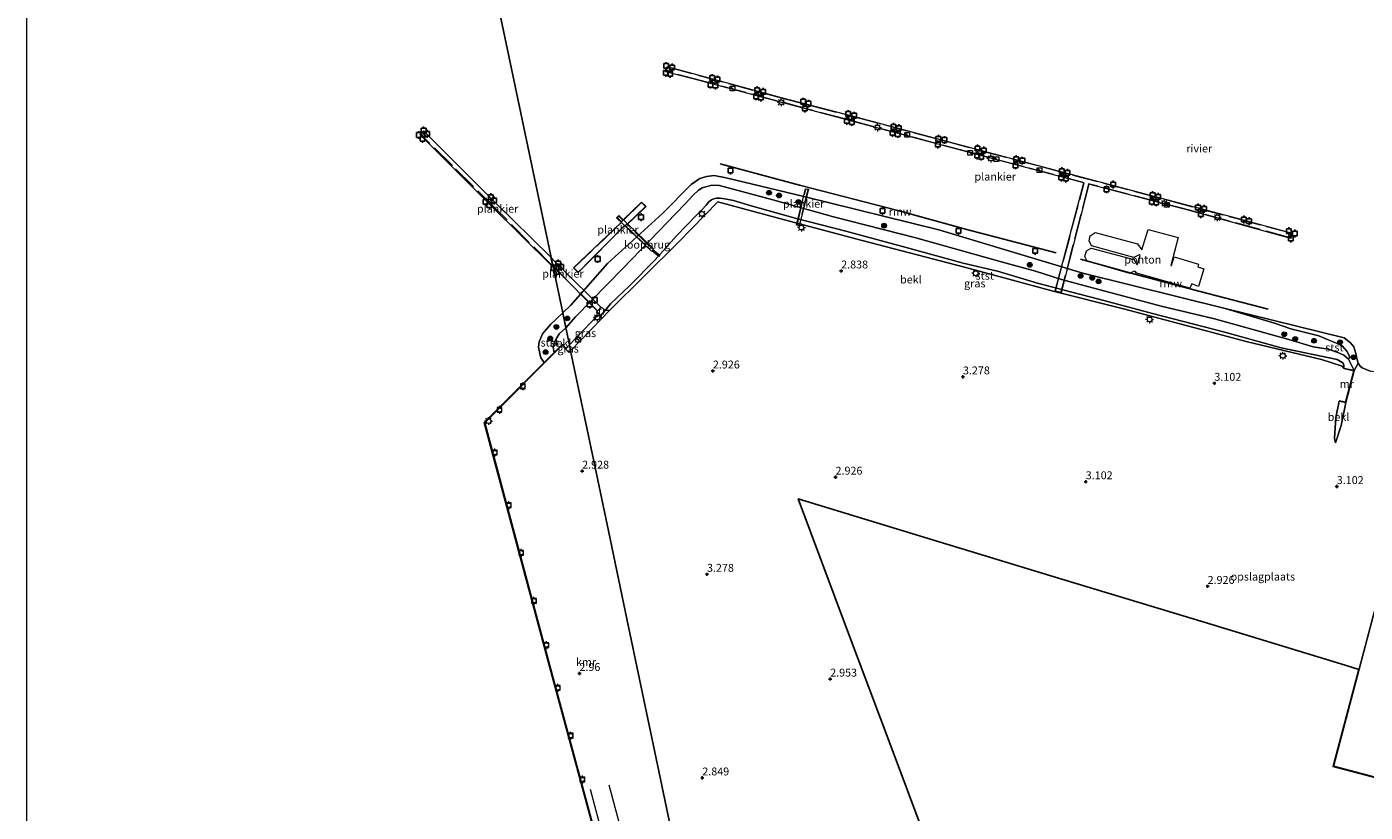
# Model space of a CAD drawing. Units: metres. Extents: x 99989 to 110003, y 406250 to 412503.
# Drawn here: x 100000 to 100424, y 411177 to 411426 of the extents above; entities that cross this region are included whole.
import ezdxf
from ezdxf.enums import TextEntityAlignment as Align

# ---------------------------------------------------------------- set-up
doc = ezdxf.new("R2010")
doc.units = ezdxf.units.M
doc.linetypes.add('IE-TERREINAFSCHEIDING', pattern=[10, 8, -2])
doc.layers.get('0').update_dxf_attribs({"lineweight": 25})
for name, color, linetype, lineweight in [('B-ME-AL-OVERIG-GV-B6', 7, 'BV-GELEIDERAIL', 18), ('B-ME-AL-OVERIG-GV-B7', 7, 'BV-GELEIDERAIL', 18), ('B-ME-GR-BOOM-S-B1', 93, 'Continuous', 18), ('B-ME-GW-KRUINLIJN-L-B1', 93, 'Continuous', 18), ('B-ME-GW-TEENLIJN-L-B1', 93, 'Continuous', 18), ('B-ME-IE-GRASLAND-GV-B6', 93, 'Continuous', 18), ('B-ME-IE-GRONDWERKLIJN-GROND_INGERICHT-GV-B6', 253, 'Continuous', 18), ('B-ME-IE-HULPGEOMETRIE-L-B1', 53, 'Continuous', 18), ('B-ME-IE-INRICHTINGSELEMENT-S-B1', 253, 'Continuous', 18), ('B-ME-IE-INRICHTINGSELEMENT-S-B2', 253, 'Continuous', 18), ('B-ME-IE-MEUBILAIR_WEGMEUBILAIR-LICHTMAST-S-B1', 8, 'Continuous', 18), ('B-ME-IE-MEUBILAIR_WEGMEUBILAIR-LICHTMAST-S-B2', 8, 'Continuous', 18), ('B-ME-IE-TERREINAFSCHEIDING-RASTERHEKWERK-L-B2', 8, 'IE-TERREINAFSCHEIDING', 18), ('B-ME-IE-TERREINAFSCHEIDING-RASTERHEKWERK-L-B3', 8, 'IE-TERREINAFSCHEIDING', 18), ('B-ME-KG-KADASTRAAL-DAKRAND-L-B1', 13, 'Continuous', 18), ('B-ME-KW-LOOPBRUG-GV-B8', 213, 'Continuous', 18), ('B-ME-MW-MUUR-GV-B6', 8, 'IE-TERREINAFSCHEIDING-KUNSTMATIG', 18), ('B-ME-OB-BEKLEDING-GV-B6', 253, 'Continuous', 18), ('B-ME-OB-WATERLIJN-L-B1', 133, 'OB-WATERLIJN', 18), ('B-ME-OG-BEBOUWING-GV-B6', 173, 'Continuous', 18), ('B-ME-OG-WATER-GV-B6', 153, 'Continuous', 18), ('B-ME-SB-SPOOR-L-B1', 253, 'Continuous', 18), ('B-ME-VH-VERH_SOORT-BETON-OVERIG-GV-B6', 8, 'IE-TERREINAFSCHEIDING-NATUURLIJK-HOUTWAL', 18), ('B-ME-VV-BOLDER-S-B1', 213, 'Continuous', 18)]:
    doc.layers.add(name, color=color, linetype=linetype, lineweight=lineweight)
for name, color, linetype in [('B-ME-GW-HOOGTEPUNT-S-B1', 10, 'Continuous'), ('B-ME-KG-KADASTRAAL-OPNAMEDTMGRENS-L-B1', 10, 'Continuous'), ('B-ME-KW-REMMINGWERK-L-B1', 10, 'Continuous'), ('B-ME-VV-AFMEERCONSTRUCTIE-S-B1', 10, 'Continuous'), ('B-ME-VV-KADEMUUR-GV-B6', 10, 'Continuous')]:
    doc.layers.add(name, color=color, linetype=linetype)
doc.styles.add('NLCS-ISO', font='NLCS-ISO.TTF')
doc.linetypes.add('BV-GELEIDERAIL', pattern='A,10,-3,[108,NLCS.SHX,S=1,R=0,X=0,Y=0],-3', length=16)
doc.linetypes.add('IE-TERREINAFSCHEIDING-KUNSTMATIG', pattern='A,4,[82,NLCS.SHX,S=0.75,R=90,X=0,Y=0],4,-2', length=10)
doc.linetypes.add('IE-TERREINAFSCHEIDING-NATUURLIJK-HOUTWAL', pattern='A,7,-1.5,[67,NLCS.SHX,S=0.75,R=45,X=0,Y=0],-1.5,7,-1.5,[70,NLCS.SHX,S=0.75,R=0,X=0,Y=0],-1.5', length=20)
doc.linetypes.add('OB-WATERLIJN', pattern='A,10,[32,NLCS.SHX,S=2,R=0,X=0,Y=0],-12', length=22)

# ---------------------------------------------------------------- blocks, each defined once
blk = doc.blocks.new('hoogtepunt')
for p, q in [((-0.5, 0), (0.5, 0)), ((0, 0.5), (0, -0.5))]:
    blk.add_line(p, q)
blk = doc.blocks.new('boom')
h = blk.add_hatch(color=256)
edge = h.paths.add_edge_path()
edge.add_arc((0, 0), 0.75, 0, 360)
blk.add_circle((0, 0), 0.75)
blk = doc.blocks.new('kast')
blk.add_line((-0.75, -0.75), (0.75, 0.75))
blk.add_lwpolyline([(-0.75, 0.75), (0.75, 0.75), (0.75, -0.75), (-0.75, -0.75)], close=True)
blk = doc.blocks.new('lantaarnpaal')
for p, q in [((-0.75, 0), (-1.25, 0)), ((-0.88, 0.88), (-0.53, 0.53)), ((0, 0.75), (0, 1.25)), ((0.53, 0.53), (0.88, 0.88)), ((0.75, 0), (1.25, 0)), ((-0.53, -0.53), (-0.88, -0.88)), ((0, -0.75), (0, -1.25)), ((0.53, -0.53), (0.88, -0.88))]:
    blk.add_line(p, q)
blk.add_circle((0, 0), 0.75)
blk = doc.blocks.new('meerpaal')
for p, q in [((-0.75, 0), (-1.25, 0)), ((0.75, 0.75), (-0.75, 0.75)), ((-0.75, 0.75), (-0.75, -0.75)), ((0.75, -0.75), (0.75, 0.75)), ((0.75, 0), (1.25, 0)), ((-0.75, -0.75), (0.75, -0.75))]:
    blk.add_line(p, q)
blk = doc.blocks.new('bolder')
for p, q in [((-0.75, 0), (-1.25, 0)), ((-0.75, 0.75), (-0.75, -0.75)), ((0.75, 0.75), (-0.75, 0.75)), ((0.75, -0.75), (0.75, 0.75)), ((0.75, 0), (1.25, 0)), ((-0.75, -0.75), (0.75, -0.75))]:
    blk.add_line(p, q)
blk.add_circle((0, 0), 0.673)

msp = doc.modelspace()

# ---------------------------------------------------------------- linework, layer by layer
at = {"layer": 'B-ME-AL-OVERIG-GV-B6'}
msp.add_polyline3d([(100368.198, 411343.176, 1.685), (100351.026, 411348.039, 1.289), (100351.18, 411348.405, 1.328), (100350.616, 411348.633, 1.407), (100349.201, 411347.881, 1.427), (100335.646, 411351.79, 1.407), (100334.929, 411353.184, 1.407), (100335.481, 411355.054, 1.427), (100336.911, 411355.87, 1.506), (100350.444, 411352.316, 1.467), (100351.517, 411350.556, 1.407), (100352.447, 411353.506, 1.407), (100352.209, 411353.75, 1.467), (100350.418, 411352.94, 1.526), (100337.106, 411356.576, 1.368), (100336.336, 411358.197, 1.388), (100336.629, 411359.767, 1.427), (100338.233, 411360.863, 1.526), (100351.659, 411357.254, 1.526), (100352.977, 411355.341, 1.368), (100355.022, 411361.735, 1.051), (100364.465, 411359.234, 1.031), (100362.135, 411350.342, 1.407), (100362.405, 411350.345, 1.467), (100363.276, 411353.161, 1.487), (100370.955, 411350.757, 1.467), (100370.73, 411349.924, 1.407), (100372.664, 411349.356, 0.794), (100370.908, 411343.781, 0.813), (100368.822, 411344.613, 1.625), (100368.198, 411343.176, 1.685)], dxfattribs=at)
at = {"layer": 'B-ME-AL-OVERIG-GV-B7'}
for points in [[(100325.565, 411342.208, 2.989), (100334.609, 411376.527, 2.36), (100297.552, 411386.339, 2.346), (100246.948, 411399.886, 2.354), (100213.669, 411408.737, 2.389), (100202.241, 411411.721, 2.406), (100202.765, 411413.343, 2.457), (100238.851, 411403.547, 2.474), (100261.66, 411397.671, 2.542), (100302.211, 411386.802, 2.372), (100351.637, 411373.694, 2.406), (100382.812, 411365.436, 2.406), (100400.607, 411360.661, 2.372), (100400.148, 411358.976, 2.457), (100368.041, 411367.791, 2.337), (100336.221, 411376.157, 2.44), (100327.464, 411341.814, 2.951), (100325.565, 411342.208, 2.989)], [(100166.462, 411350.117, 2.26), (100146.719, 411369.575, 2.202), (100124.387, 411391.849, 2.116), (100125.605, 411393, 2.116), (100147.951, 411370.661, 2.069), (100165.832, 411353.117, 2.079), (100166.462, 411350.117, 2.26)], [(100247.43, 411374.499, 2.484), (100244.557, 411362.944, 2.962), (100243.721, 411363.122, 2.931), (100246.506, 411374.656, 2.5), (100247.43, 411374.499, 2.484)], [(100189.374, 411362.995, 1.043), (100174.572, 411348.117, 0.911), (100173.082, 411349.67, 0.812), (100188.166, 411363.988, 0.911), (100188.804, 411364.788, 0.895), (100194.626, 411370.48, 0.796), (100196.046, 411369.011, 0.862), (100190.287, 411363.584, 1.043), (100189.374, 411362.995, 1.043)], [(100166.85, 411349.001, 2.233), (100167.062, 411349.511, 2.26), (100166.645, 411349.975, 2.249), (100166.032, 411352.896, 2.297), (100167.935, 411350.794, 2.304), (100168.155, 411351.063, 2.293), (100169.318, 411349.801, 2.282), (100169.17, 411349.65, 2.271), (100181.884, 411337.034, 2.304), (100180.705, 411335.873, 2.337), (100168.11, 411348.55, 2.293), (100167.743, 411348.197, 2.227), (100166.85, 411349.001, 2.233)]]:
    msp.add_polyline3d(points, dxfattribs=at)
at = {"layer": 'B-ME-GW-KRUINLIJN-L-B1'}
msp.add_line((100170.628, 411324.044, 2.929), (100171.781, 411325.28, 3.023), dxfattribs=at)
for points in [[(100183.152, 411336.149, 2.929), (100183.906, 411337.243, 3.007), (100184.771, 411338.257, 2.992), (100190.775, 411343.964, 2.992), (100198.974, 411352.213, 2.948), (100205.729, 411359.808, 2.873), (100212.139, 411366.467, 2.859), (100213.823, 411368.122, 2.784), (100215.051, 411369.513, 2.755), (100215.969, 411370.494, 2.755), (100216.724, 411371.211, 2.814), (100217.532, 411371.513, 2.799), (100218.3, 411371.693, 2.814), (100219.497, 411371.681, 2.829), (100221.03, 411371.477, 2.888), (100223.708, 411370.911, 2.918), (100229.346, 411369.238, 2.829), (100243.212, 411365.417, 2.71), (100259.331, 411361.2, 2.918), (100278.4, 411356.121, 2.903), (100296.46, 411351.121, 2.977), (100307.34, 411348.605, 2.829), (100319.928, 411344.754, 2.844), (100330.433, 411342.014, 2.859), (100339.386, 411339.744, 2.903), (100356.4, 411335.174, 2.933), (100378.861, 411329.359, 2.962), (100397.09, 411324.309, 2.962), (100414.881, 411320.588, 2.801), (100415.923, 411320.01, 2.82), (100416.753, 411319.495, 2.764), (100416.937, 411318.829, 2.783), (100416.975, 411318.25, 2.839), (100417.082, 411317.729, 2.801)], [(100171.781, 411325.28, 3.023), (100178.413, 411332.241, 2.948), (100180.291, 411334.122, 2.948), (100180.77, 411334.482, 2.933), (100181.743, 411334.53, 2.918)], [(100418.375, 411320.735, 1.398), (100418.759, 411321.088, 1.244), (100418.692, 411321.627, 1.206), (100418.581, 411322.097, 1.206), (100417.862, 411323.3, 1.187), (100416.397, 411324.942, 1.148), (100414.611, 411325.837, 0.975), (100412, 411326.889, 0.956), (100409.027, 411328.118, 0.898), (100400.165, 411330.293, 0.848), (100395.036, 411332.126, 0.828), (100379.417, 411336.772, 0.52)], [(100415.558, 411307.533, 2.876), (100415.522, 411307.442, 2.876), (100414.459, 411302.285, 2.97), (100414.017, 411295.716, 3.082), (100414.075, 411295.106, 3.007), (100414.276, 411294.246, 2.914)]]:
    msp.add_polyline3d(points, dxfattribs=at)
at = {"layer": 'B-ME-GW-TEENLIJN-L-B1'}
msp.add_line((100420.234, 411317.095, 0.759), (100421.5, 411319.486, 0.52), dxfattribs=at)
for points in [[(100418.375, 411320.735, 1.398), (100416.962, 411321.98, 1.491), (100415.04, 411322.861, 1.421), (100411.994, 411323.898, 1.329), (100407.199, 411324.631, 1.075), (100399.549, 411326.936, 1.121), (100376.046, 411333.513, 1.098), (100359.131, 411337.536, 1.213), (100327.598, 411345.944, 1.167), (100319.374, 411348.605, 1.098), (100308.843, 411351.391, 1.121), (100281.461, 411359.125, 1.144), (100255.386, 411365.765, 1.052), (100236.217, 411371.186, 1.052), (100219.26, 411375.689, 0.798), (100216.921, 411375.806, 0.89), (100215.368, 411375.407, 0.867), (100213.864, 411374.949, 0.867), (100212.663, 411374.248, 0.844), (100210.968, 411372.66, 0.867), (100208.312, 411369.795, 0.844), (100188.752, 411349.38, 0.89), (100173.761, 411334.133, 1.121), (100170.643, 411330.697, 1.076)], [(100170.643, 411330.697, 1.076), (100168.562, 411328.709, 1.057), (100167.808, 411327.446, 1.017), (100166.884, 411325.702, 1.037), (100166.6, 411324.509, 1.037), (100166.96, 411322.83, 1.063)], [(100414.276, 411294.246, 2.914), (100416.099, 411299.777, 2.353), (100417.567, 411307.019, 1.691)]]:
    msp.add_polyline3d(points, dxfattribs=at)
at = {"layer": 'B-ME-IE-GRASLAND-GV-B6'}
for points in [[(100417.082, 411317.729, 2.801), (100416.385, 411318.567, 2.845), (100409.854, 411320.672, 3.021), (100386.474, 411326.202, 2.933), (100347.23, 411336.654, 2.977), (100324.9, 411342.263, 2.977), (100296.839, 411349.832, 2.955), (100264.46, 411358.323, 2.977), (100238.305, 411365.304, 2.999), (100218.766, 411370.533, 2.867), (100206.342, 411357.781, 2.977), (100184.547, 411336.194, 3.087), (100183.152, 411336.149, 2.929), (100183.906, 411337.243, 3.007), (100184.771, 411338.257, 2.992), (100190.775, 411343.964, 2.992), (100198.974, 411352.213, 2.948), (100205.729, 411359.808, 2.873), (100212.139, 411366.467, 2.859), (100213.823, 411368.122, 2.784), (100215.051, 411369.513, 2.755), (100215.969, 411370.494, 2.755), (100216.724, 411371.211, 2.814), (100217.532, 411371.513, 2.799), (100218.3, 411371.693, 2.814), (100219.497, 411371.681, 2.829), (100221.03, 411371.477, 2.888), (100223.708, 411370.911, 2.918), (100229.346, 411369.238, 2.829), (100243.212, 411365.417, 2.71), (100259.331, 411361.2, 2.918), (100278.4, 411356.121, 2.903), (100296.46, 411351.121, 2.977), (100307.34, 411348.605, 2.829), (100319.928, 411344.754, 2.844), (100330.433, 411342.014, 2.859), (100339.386, 411339.744, 2.903), (100356.4, 411335.174, 2.933), (100378.861, 411329.359, 2.962), (100397.09, 411324.309, 2.962), (100414.881, 411320.588, 2.801), (100415.923, 411320.01, 2.82), (100416.753, 411319.495, 2.764), (100416.937, 411318.829, 2.783), (100416.975, 411318.25, 2.839), (100417.082, 411317.729, 2.801)], [(100181.743, 411334.53, 2.918), (100181.933, 411333.487, 3.094), (100172.179, 411323.384, 3.119), (100171.781, 411325.28, 3.023), (100178.413, 411332.241, 2.948), (100180.291, 411334.122, 2.948), (100180.77, 411334.482, 2.933), (100181.743, 411334.53, 2.918)], [(100170.56, 411323.971, 2.923), (100170.628, 411324.044, 2.929), (100171.781, 411325.28, 3.023), (100172.179, 411323.384, 3.119), (100171.63, 411322.855, 3.119), (100170.56, 411323.971, 2.923)]]:
    msp.add_polyline3d(points, dxfattribs=at)
at = {"layer": 'B-ME-IE-GRONDWERKLIJN-GROND_INGERICHT-GV-B6'}
for points in [[(100205.841, 411163.108, 3.127), (100199.715, 411192.276, 3.127), (100190.527, 411236.023, 2.883), (100183.731, 411268.381, 2.824), (100177.408, 411298.487, 2.94), (100172.179, 411323.384, 3.119), (100181.933, 411333.487, 3.094), (100184.547, 411336.194, 3.087), (100206.342, 411357.781, 2.977), (100218.766, 411370.533, 2.867), (100238.305, 411365.304, 2.999), (100264.46, 411358.323, 2.977), (100296.839, 411349.832, 2.955), (100324.9, 411342.263, 2.977), (100347.23, 411336.654, 2.977), (100386.474, 411326.202, 2.933), (100409.854, 411320.672, 3.021), (100416.385, 411318.567, 2.845), (100417.082, 411317.729, 2.801), (100420.111, 411317.021, 2.839), (100417.494, 411307.136, 2.783), (100415.558, 411307.533, 2.876), (100415.522, 411307.442, 2.876), (100414.459, 411302.285, 2.97), (100414.017, 411295.716, 3.082), (100414.075, 411295.106, 3.007), (100414.276, 411294.246, 2.914), (100416.099, 411299.777, 2.353), (100417.567, 411307.019, 1.691), (100420.234, 411317.095, 0.759), (100421.5, 411319.486, 0.52), (100422.13, 411318.463, 0.52), (100422.799, 411318.012, 0.52), (100425.272, 411316.9, 0.52)], [(100181.815, 411163.519, 2.899), (100165.723, 411223.181, 2.875), (100144.962, 411300.612, 2.875), (100169.468, 411325.206, 2.923), (100170.56, 411323.971, 2.923)], [(100170.56, 411323.971, 2.923), (100171.63, 411322.855, 3.119), (100172.179, 411323.384, 3.119), (100177.408, 411298.487, 2.94), (100183.731, 411268.381, 2.824), (100190.527, 411236.023, 2.883), (100199.715, 411192.276, 3.127), (100205.841, 411163.108, 3.127)], [(100482.986, 411282.88, 3.466), (100440.668, 411294.038, 3.466), (100413.723, 411191.845, 3.466), (100456.041, 411180.687, 3.466), (100482.986, 411282.88, 3.466)], [(100456.112, 411180.565, 3.466), (100413.601, 411191.774, 3.466), (100421.709, 411222.524, 3.466), (100417.358, 411223.847, 3.326), (100372.709, 411237.424, 3.02), (100326.6, 411251.444, 2.89), (100284.009, 411264.395, 3.156), (100244.209, 411276.498, 3.053), (100259.511, 411235.625, 3.316), (100273.919, 411197.14, 3.183), (100288.169, 411159.077, 3.126)]]:
    msp.add_polyline3d(points, dxfattribs=at)
at = {"layer": 'B-ME-IE-HULPGEOMETRIE-L-B1'}
msp.add_polyline3d([(100240.287, 410999.098, 2.788), (100233.713, 411030.397, 2.945), (100229.896, 411048.573, 3.039), (100228.096, 411057.143, 3.039), (100225.68, 411068.649, 3.189), (100220.443, 411093.584, 3.127), (100214.046, 411124.04, 3.127), (100205.841, 411163.108, 3.127), (100199.715, 411192.276, 3.127), (100190.527, 411236.023, 2.883), (100183.731, 411268.381, 2.824), (100177.408, 411298.487, 2.94), (100172.179, 411323.384, 3.119), (100171.781, 411325.28, 3.023), (100170.643, 411330.697, 1.076), (100169.655, 411335.399, 0.52), (100126.965, 411538.66, 0.52), (100126.942, 411538.77, 3.139), (100126.529, 411540.74, 3.066), (100123.893, 411553.291, 2.937), (100120.169, 411571.018, 3.056), (100114.169, 411599.589, 3.046), (100108.741, 411625.433, 2.788)], dxfattribs=at)
at = {"layer": 'B-ME-IE-TERREINAFSCHEIDING-RASTERHEKWERK-L-B2'}
for p, q in [((100243.842, 411363.198, 2.925), (100246.581, 411374.542, 2.502)), ((100247.307, 411374.419, 2.49), (100244.483, 411363.062, 2.959)), ((100166.598, 411350.2, 2.253), (100168.112, 411348.691, 2.296)), ((100167.942, 411350.646, 2.302), (100169.03, 411349.648, 2.268)), ((100180.706, 411336.014, 2.34), (100168.112, 411348.691, 2.296))]:
    msp.add_line(p, q, dxfattribs=at)
for points in [[(100325.688, 411342.285, 2.987), (100334.731, 411376.598, 2.358), (100297.577, 411386.436, 2.344), (100246.974, 411399.982, 2.353), (100213.694, 411408.833, 2.387), (100202.368, 411411.791, 2.404)], [(100202.831, 411413.221, 2.458), (100238.825, 411403.45, 2.475), (100261.635, 411397.575, 2.544), (100302.185, 411386.705, 2.373), (100351.612, 411373.597, 2.407), (100382.787, 411365.339, 2.407), (100400.484, 411360.59, 2.373)], [(100166.147, 411350.628, 2.026), (100148.485, 411368.355, 2.031), (100134.748, 411381.987, 2.031), (100124.741, 411391.789, 2.031)], [(100400.078, 411359.099, 2.455), (100368.067, 411367.888, 2.336), (100336.149, 411376.279, 2.438), (100327.39, 411341.932, 2.95)], [(100188.801, 411364.646, 0.907), (100194.623, 411370.339, 0.808), (100195.904, 411369.014, 0.85), (100190.144, 411363.585, 1.031)], [(100189.374, 411363.135, 1.031), (100174.574, 411348.26, 0.899), (100173.223, 411349.667, 0.824), (100188.307, 411363.984, 0.923)]]:
    msp.add_polyline3d(points, dxfattribs=at)
at = {"layer": 'B-ME-IE-TERREINAFSCHEIDING-RASTERHEKWERK-L-B3'}
for p, q in [((100189.377, 411363.165, 1.105), (100197.705, 411355.026, 2.411)), ((100198.193, 411355.603, 2.444), (100190.02, 411363.51, 1.08))]:
    msp.add_line(p, q, dxfattribs=at)
msp.add_polyline3d([(100188.293, 411364.183, 0.956), (100186.969, 411365.469, 0.758), (100187.468, 411365.996, 0.84), (100188.711, 411364.719, 0.989)], dxfattribs=at)
at = {"layer": 'B-ME-KG-KADASTRAAL-DAKRAND-L-B1'}
msp.add_polyline3d([(100482.924, 411282.845, 13.066), (100456.005, 411180.749, 13.066), (100413.784, 411191.881, 13.066), (100440.704, 411293.977, 13.066), (100482.924, 411282.845, 13.066)], dxfattribs=at)
at = {"layer": 'B-ME-KG-KADASTRAAL-OPNAMEDTMGRENS-L-B1'}
for points in [[(100315.218, 411086.826, 3.325), (100301.14, 411124.431, 3.24), (100288.169, 411159.077, 3.126), (100273.919, 411197.14, 3.183), (100259.511, 411235.625, 3.316), (100244.209, 411276.498, 3.053), (100284.009, 411264.395, 3.156), (100326.6, 411251.444, 2.89), (100372.709, 411237.424, 3.02), (100417.358, 411223.847, 3.326), (100421.709, 411222.524, 3.466)], [(100463.8, 411209.725, 3.466), (100456.112, 411180.565, 3.466), (100413.601, 411191.774, 3.466), (100421.709, 411222.524, 3.466)]]:
    msp.add_polyline3d(points, dxfattribs=at)
at = {"layer": 'B-ME-KW-LOOPBRUG-GV-B8'}
msp.add_polyline3d([(100200.124, 411353.27, 2.957), (100197.903, 411354.988, 2.51), (100197.73, 411354.874, 2.437), (100186.735, 411365.504, 0.763), (100187.443, 411366.22, 0.829), (100198.374, 411355.654, 2.491), (100198.217, 411355.464, 2.497), (100200.446, 411353.611, 2.969), (100200.124, 411353.27, 2.957)], dxfattribs=at)
at = {"layer": 'B-ME-KW-REMMINGWERK-L-B1'}
for points in [[(100219.49, 411382.571, 0.621), (100244.656, 411375.859, 0.667), (100275.705, 411367.763, 0.667), (100296.452, 411362.089, 0.547), (100296.748, 411361.943, 0.547), (100325.871, 411354.424, 0.626)], [(100333.578, 411352.381, 0.704), (100350.412, 411347.731, 0.505), (100371.471, 411342.122, 0.626), (100393.03, 411336.528, 0.482)]]:
    msp.add_polyline3d(points, dxfattribs=at)
at = {"layer": 'B-ME-MW-MUUR-GV-B6'}
msp.add_polyline3d([(100420.234, 411317.095, 0.759), (100417.567, 411307.019, 1.691), (100415.538, 411307.435, 2.505), (100415.558, 411307.533, 2.876), (100417.494, 411307.136, 2.783), (100420.111, 411317.021, 2.839), (100417.082, 411317.729, 2.801), (100417.104, 411317.827, 2.432), (100420.234, 411317.095, 0.759)], dxfattribs=at)
at = {"layer": 'B-ME-OB-BEKLEDING-GV-B6'}
for points in [[(100418.375, 411320.735, 1.398), (100416.962, 411321.98, 1.491), (100415.04, 411322.861, 1.421), (100411.994, 411323.898, 1.329), (100407.199, 411324.631, 1.075), (100399.549, 411326.936, 1.121), (100376.046, 411333.513, 1.098), (100359.131, 411337.536, 1.213), (100327.598, 411345.944, 1.167), (100319.374, 411348.605, 1.098), (100308.843, 411351.391, 1.121), (100281.461, 411359.125, 1.144), (100255.386, 411365.765, 1.052), (100236.217, 411371.186, 1.052), (100219.26, 411375.689, 0.798), (100216.921, 411375.806, 0.89), (100215.368, 411375.407, 0.867), (100213.864, 411374.949, 0.867), (100212.663, 411374.248, 0.844), (100210.968, 411372.66, 0.867), (100208.312, 411369.795, 0.844), (100188.752, 411349.38, 0.89), (100173.761, 411334.133, 1.121), (100170.643, 411330.697, 1.076), (100169.655, 411335.399, 0.52), (100172.223, 411337.872, 0.52), (100183.888, 411351.042, 0.52), (100201.271, 411366.791, 0.52), (100210.366, 411376.041, 0.52), (100213.087, 411377.937, 0.52), (100215.237, 411378.57, 0.52), (100217.629, 411378.914, 0.52), (100221.416, 411378.11, 0.52), (100246.052, 411372.174, 0.52), (100288.767, 411361.628, 0.52), (100334.304, 411347.927, 0.52), (100379.417, 411336.772, 0.52), (100395.036, 411332.126, 0.828), (100400.165, 411330.293, 0.848), (100409.027, 411328.118, 0.898), (100412, 411326.889, 0.956), (100414.611, 411325.837, 0.975), (100416.397, 411324.942, 1.148), (100417.862, 411323.3, 1.187), (100418.581, 411322.097, 1.206), (100418.692, 411321.627, 1.206), (100418.759, 411321.088, 1.244), (100418.375, 411320.735, 1.398)], [(100420.234, 411317.095, 0.759), (100417.104, 411317.827, 2.432), (100417.082, 411317.729, 2.801), (100416.975, 411318.25, 2.839), (100416.937, 411318.829, 2.783), (100416.753, 411319.495, 2.764), (100415.923, 411320.01, 2.82), (100414.881, 411320.588, 2.801), (100397.09, 411324.309, 2.962), (100378.861, 411329.359, 2.962), (100356.4, 411335.174, 2.933), (100339.386, 411339.744, 2.903), (100330.433, 411342.014, 2.859), (100319.928, 411344.754, 2.844), (100307.34, 411348.605, 2.829), (100296.46, 411351.121, 2.977), (100278.4, 411356.121, 2.903), (100259.331, 411361.2, 2.918), (100243.212, 411365.417, 2.71), (100229.346, 411369.238, 2.829), (100223.708, 411370.911, 2.918), (100221.03, 411371.477, 2.888), (100219.497, 411371.681, 2.829), (100218.3, 411371.693, 2.814), (100217.532, 411371.513, 2.799), (100216.724, 411371.211, 2.814), (100215.969, 411370.494, 2.755), (100215.051, 411369.513, 2.755), (100213.823, 411368.122, 2.784), (100212.139, 411366.467, 2.859), (100205.729, 411359.808, 2.873), (100198.974, 411352.213, 2.948), (100190.775, 411343.964, 2.992), (100184.771, 411338.257, 2.992), (100183.906, 411337.243, 3.007), (100183.152, 411336.149, 2.929), (100181.918, 411337.222, 2.333), (100180.408, 411335.691, 2.302), (100181.743, 411334.53, 2.918), (100180.77, 411334.482, 2.933), (100180.291, 411334.122, 2.948), (100178.413, 411332.241, 2.948), (100171.781, 411325.28, 3.023), (100170.643, 411330.697, 1.076), (100173.761, 411334.133, 1.121), (100188.752, 411349.38, 0.89), (100208.312, 411369.795, 0.844), (100210.968, 411372.66, 0.867), (100212.663, 411374.248, 0.844), (100213.864, 411374.949, 0.867), (100215.368, 411375.407, 0.867), (100216.921, 411375.806, 0.89), (100219.26, 411375.689, 0.798), (100236.217, 411371.186, 1.052), (100255.386, 411365.765, 1.052), (100281.461, 411359.125, 1.144), (100308.843, 411351.391, 1.121), (100319.374, 411348.605, 1.098), (100327.598, 411345.944, 1.167), (100359.131, 411337.536, 1.213), (100376.046, 411333.513, 1.098), (100399.549, 411326.936, 1.121), (100407.199, 411324.631, 1.075), (100411.994, 411323.898, 1.329), (100415.04, 411322.861, 1.421), (100416.962, 411321.98, 1.491), (100418.375, 411320.735, 1.398), (100420.234, 411317.095, 0.759)], [(100163.811, 411319.67, 0.52), (100162.767, 411321.1, 0.52), (100162.397, 411322.566, 0.52), (100161.985, 411324.542, 0.52), (100162.164, 411326.233, 0.52), (100163.259, 411328.762, 0.52), (100165.88, 411331.764, 0.52), (100169.655, 411335.399, 0.52), (100170.643, 411330.697, 1.076), (100168.562, 411328.709, 1.057), (100167.808, 411327.446, 1.017), (100166.884, 411325.702, 1.037), (100166.6, 411324.509, 1.037), (100166.96, 411322.83, 1.063), (100163.811, 411319.67, 0.52)], [(100420.234, 411317.095, 0.759), (100418.375, 411320.735, 1.398), (100418.759, 411321.088, 1.244), (100418.692, 411321.627, 1.206), (100418.581, 411322.097, 1.206), (100417.862, 411323.3, 1.187), (100416.397, 411324.942, 1.148), (100414.611, 411325.837, 0.975), (100412, 411326.889, 0.956), (100409.027, 411328.118, 0.898), (100400.165, 411330.293, 0.848), (100395.036, 411332.126, 0.828), (100379.417, 411336.772, 0.52), (100417.102, 411327.519, 0.52), (100419.035, 411325.934, 0.52), (100420.071, 411324.658, 0.52), (100420.746, 411322.518, 0.52), (100421.112, 411320.956, 0.52), (100421.5, 411319.486, 0.52), (100420.234, 411317.095, 0.759)], [(100170.628, 411324.044, 2.929), (100169.472, 411325.352, 2.203), (100166.96, 411322.83, 1.063), (100166.6, 411324.509, 1.037), (100166.884, 411325.702, 1.037), (100167.808, 411327.446, 1.017), (100168.562, 411328.709, 1.057), (100170.643, 411330.697, 1.076), (100171.781, 411325.28, 3.023), (100170.628, 411324.044, 2.929)], [(100415.558, 411307.533, 2.876), (100415.538, 411307.435, 2.505), (100417.567, 411307.019, 1.691), (100416.099, 411299.777, 2.353), (100414.276, 411294.246, 2.914), (100414.075, 411295.106, 3.007), (100414.017, 411295.716, 3.082), (100414.459, 411302.285, 2.97), (100415.522, 411307.442, 2.876), (100415.558, 411307.533, 2.876)]]:
    msp.add_polyline3d(points, dxfattribs=at)
at = {"layer": 'B-ME-OB-WATERLIJN-L-B1'}
for points in [[(100425.272, 411316.9, 0.52), (100422.799, 411318.012, 0.52), (100422.13, 411318.463, 0.52), (100421.5, 411319.486, 0.52), (100421.112, 411320.956, 0.52), (100420.746, 411322.518, 0.52), (100420.071, 411324.658, 0.52), (100419.035, 411325.934, 0.52), (100417.102, 411327.519, 0.52), (100379.417, 411336.772, 0.52), (100334.304, 411347.927, 0.52), (100288.767, 411361.628, 0.52), (100246.052, 411372.174, 0.52), (100221.416, 411378.11, 0.52), (100217.629, 411378.914, 0.52), (100215.237, 411378.57, 0.52), (100213.087, 411377.937, 0.52), (100210.366, 411376.041, 0.52), (100201.271, 411366.791, 0.52), (100183.888, 411351.042, 0.52), (100172.223, 411337.872, 0.52), (100169.655, 411335.399, 0.52)], [(100181.718, 411163.493, 0.52), (100165.626, 411223.155, 0.52), (100144.851, 411300.642, 0.52), (100163.811, 411319.67, 0.52), (100162.767, 411321.1, 0.52), (100162.397, 411322.566, 0.52), (100161.985, 411324.542, 0.52), (100162.164, 411326.233, 0.52), (100163.259, 411328.762, 0.52), (100165.88, 411331.764, 0.52), (100169.655, 411335.399, 0.52)]]:
    msp.add_polyline3d(points, dxfattribs=at)
at = {"layer": 'B-ME-OG-BEBOUWING-GV-B6'}
for points in [[(100183.152, 411336.149, 2.929), (100181.743, 411334.53, 2.918), (100180.408, 411335.691, 2.302), (100181.918, 411337.222, 2.333), (100183.152, 411336.149, 2.929)], [(100482.986, 411282.88, 3.466), (100456.041, 411180.687, 3.466), (100413.723, 411191.845, 3.466), (100440.668, 411294.038, 3.466), (100482.986, 411282.88, 3.466)]]:
    msp.add_polyline3d(points, dxfattribs=at)
at = {"layer": 'B-ME-OG-WATER-GV-B6'}
for points in [[(100000, 411105.8998, 0.52), (100000, 411602.5946, 0.5142)], [(100421.5, 411319.486, 0.52), (100421.112, 411320.956, 0.52), (100420.746, 411322.518, 0.52), (100420.071, 411324.658, 0.52), (100419.035, 411325.934, 0.52), (100417.102, 411327.519, 0.52), (100379.417, 411336.772, 0.52), (100334.304, 411347.927, 0.52), (100288.767, 411361.628, 0.52), (100246.052, 411372.174, 0.52), (100221.416, 411378.11, 0.52), (100217.629, 411378.914, 0.52), (100215.237, 411378.57, 0.52), (100213.087, 411377.937, 0.52), (100210.366, 411376.041, 0.52), (100201.271, 411366.791, 0.52), (100183.888, 411351.042, 0.52), (100172.223, 411337.872, 0.52), (100169.655, 411335.399, 0.52), (100126.965, 411538.66, 0.52)], [(100126.965, 411538.66, 0.52), (100169.655, 411335.399, 0.52), (100165.88, 411331.764, 0.52), (100163.259, 411328.762, 0.52), (100162.164, 411326.233, 0.52), (100161.985, 411324.542, 0.52), (100162.397, 411322.566, 0.52), (100162.767, 411321.1, 0.52), (100163.811, 411319.67, 0.52), (100144.851, 411300.642, 0.52), (100165.626, 411223.155, 0.52), (100181.718, 411163.493, 0.52)], [(100534.137, 411448.764, 0.52), (100567.8, 411288.482, 0.52), (100543.849, 411293.341, 0.52), (100505.973, 411303.59, 0.52), (100503.8, 411304.144, 0.52), (100510.34, 411328.917, 0.52), (100496.695, 411332.719, 0.52), (100489.925, 411307.683, 0.52), (100450.856, 411317.648, 0.52), (100444.363, 411319.366, 0.52), (100442.858, 411319.764, 0.52), (100440.593, 411320.361, 0.52), (100438.067, 411320.593, 0.52), (100435.354, 411319.957, 0.52), (100433.685, 411319.305, 0.52), (100432.437, 411318.709, 0.52), (100430.726, 411317.311, 0.52), (100429.377, 411316.778, 0.52), (100428.01, 411316.501, 0.52), (100425.272, 411316.9, 0.52), (100422.799, 411318.012, 0.52), (100422.13, 411318.463, 0.52), (100421.5, 411319.486, 0.52)]]:
    msp.add_polyline3d(points, dxfattribs=at)
at = {"layer": 'B-ME-SB-SPOOR-L-B1'}
for p, q in [((100178.349, 411184.66, 3.132), (100189.087, 411144.621, 3.132)), ((100184.28, 411186.023, 3.156), (100195.017, 411145.983, 3.156))]:
    msp.add_line(p, q, dxfattribs=at)
at = {"layer": 'B-ME-VH-VERH_SOORT-BETON-OVERIG-GV-B6'}
msp.add_polyline3d([(100184.547, 411336.194, 3.087), (100181.933, 411333.487, 3.094), (100181.743, 411334.53, 2.918), (100183.152, 411336.149, 2.929), (100184.547, 411336.194, 3.087)], dxfattribs=at)
at = {"layer": 'B-ME-VV-KADEMUUR-GV-B6'}
msp.add_polyline3d([(100170.56, 411323.971, 2.923), (100169.468, 411325.206, 2.923), (100144.962, 411300.612, 2.875), (100165.723, 411223.181, 2.875), (100181.815, 411163.519, 2.899), (100199.567, 411098, 2.827), (100204.67, 411079.831, 2.827), (100208.541, 411066.05, 2.827), (100208.444, 411066.023, 0.52), (100199.471, 411097.974, 0.52), (100181.718, 411163.493, 0.52), (100165.626, 411223.155, 0.52), (100144.851, 411300.642, 0.52), (100163.811, 411319.67, 0.52), (100166.96, 411322.83, 1.063), (100169.472, 411325.352, 2.203), (100170.628, 411324.044, 2.929), (100170.56, 411323.971, 2.923)], dxfattribs=at)

# ---------------------------------------------------------------- block references
at = {"layer": 'B-ME-GR-BOOM-S-B1', "rotation": 90}
for p in [(100234.977, 411373.399, 1.098), (100238.142, 411372.536, 1.017), (100244.291, 411370.521, 1.139), (100271.42, 411362.992, 0.935), (100317.525, 411350.592, 1.098), (100333.593, 411347.075, 0.772), (100337.315, 411346.466, 0.976), (100339.31, 411345.329, 0.976), (100167.662, 411330.919, 0.86), (100171.105, 411333.623, 0.894), (100165.7, 411327.304, 0.88), (100398.089, 411328.616, 1.139), (100401.58, 411327.151, 1.261), (100407.518, 411326.567, 1.301), (100415.775, 411326.095, 1.22), (100164.254, 411322.991, 0.958), (100420.033, 411321.354, 0.732)]:
    msp.add_blockref('boom', p, dxfattribs=at)
at = {"layer": 'B-ME-GW-HOOGTEPUNT-S-B1', "rotation": 90}
for p in [(100257.819, 411348.667, 2.838), (100257.819, 411348.667, 2.838), (100217.203, 411316.999, 2.926), (100217.203, 411316.999, 2.926), (100296.367, 411315.134, 3.278), (100296.367, 411315.134, 3.278), (100375.97, 411313.105, 3.102), (100375.97, 411313.105, 3.102), (100175.816, 411285.303, 2.928), (100175.816, 411285.303, 2.928), (100256.034, 411283.399, 2.926), (100256.034, 411283.399, 2.926), (100335.235, 411281.943, 3.102), (100335.235, 411281.943, 3.102), (100414.719, 411280.42, 3.102), (100414.719, 411280.42, 3.102), (100215.337, 411252.646, 3.278), (100215.337, 411252.646, 3.278), (100373.821, 411248.82, 2.926), (100373.821, 411248.82, 2.926), (100174.958, 411221.246, 2.96), (100174.958, 411221.246, 2.96), (100254.339, 411219.467, 2.953), (100254.339, 411219.467, 2.953), (100213.85, 411188.185, 2.849), (100213.85, 411188.185, 2.849)]:
    msp.add_blockref('hoogtepunt', p, dxfattribs=at)
at = {"layer": 'B-ME-IE-INRICHTINGSELEMENT-S-B1', "rotation": 90}
msp.add_blockref('kast', (100174.579, 411326.877, 3.088), dxfattribs=at)
at = {"layer": 'B-ME-IE-INRICHTINGSELEMENT-S-B2', "rotation": 90}
for p in [(100223.417, 411406.43, 2.485), (100278.694, 411391.717, 2.401), (100298.62, 411386.065, 2.438), (100306.953, 411384.02, 2.326), (100320.637, 411380.563, 2.344), (100360.921, 411369.587, 2.307)]:
    msp.add_blockref('kast', p, dxfattribs=at)
at = {"layer": 'B-ME-IE-MEUBILAIR_WEGMEUBILAIR-LICHTMAST-S-B1', "rotation": 90}
for p in [(100213.733, 411366.716, 3.018), (100245.226, 411362.38, 2.965), (100300.443, 411347.911, 3.018), (100180.619, 411333.897, 3.088), (100355.45, 411333.313, 3.035), (100397.639, 411321.823, 3.035), (100146.168, 411301.141, 3.026)]:
    msp.add_blockref('lantaarnpaal', p, dxfattribs=at)
at = {"layer": 'B-ME-IE-MEUBILAIR_WEGMEUBILAIR-LICHTMAST-S-B2', "rotation": 90}
for p in [(100238.857, 411402.055, 2.464), (100269.312, 411394.075, 2.38), (100305.203, 411384.263, 2.38), (100360.189, 411370.053, 2.422), (100376.881, 411365.629, 2.443)]:
    msp.add_blockref('lantaarnpaal', p, dxfattribs=at)
at = {"layer": 'B-ME-VV-AFMEERCONSTRUCTIE-S-B1', "rotation": 90}
for p in [(100202.282, 411411.357, 2.743), (100202.399, 411413.547, 2.743), (100203.674, 411411.053, 2.763), (100204.32, 411413.036, 2.724), (100216.984, 411409.729, 2.803), (100216.485, 411407.63, 2.803), (100217.985, 411407.381, 2.763), (100218.679, 411409.285, 2.862), (100231.206, 411405.923, 2.743), (100233.162, 411405.391, 2.763), (100230.869, 411403.933, 2.754), (100232.339, 411403.557, 2.774), (100245.758, 411402.248, 2.783), (100247.485, 411401.602, 2.808), (100246.302, 411400.086, 2.758), (100259.996, 411398.341, 2.783), (100261.92, 411397.817, 2.808), (100125.641, 411393.144, 2.558), (100259.645, 411396.157, 2.808), (100261.155, 411395.798, 2.783), (100274.374, 411394.318, 2.733), (100276.052, 411393.885, 2.832), (100124.115, 411391.688, 2.622), (100125.259, 411390.503, 2.616), (100126.724, 411392.083, 2.585), (100274.036, 411392.399, 2.758), (100275.705, 411392.002, 2.832), (100288.442, 411388.705, 2.941), (100288.587, 411390.518, 2.857), (100290.558, 411390.116, 2.857), (100300.848, 411385.217, 2.664), (100300.987, 411387.441, 2.644), (100302.168, 411384.836, 2.605), (100302.963, 411386.824, 2.724), (100313.253, 411384.041, 2.684), (100222.817, 411380.431, 2.533), (100313.018, 411382.094, 2.743), (100315.167, 411383.559, 2.684), (100327.717, 411380.225, 2.664), (100327.525, 411378.228, 2.684), (100328.946, 411377.931, 2.684), (100329.483, 411379.738, 2.763), (100343.927, 411376.007, 2.743), (100146.876, 411371.997, 2.68), (100341.82, 411374.493, 2.763), (100356.427, 411372.632, 2.684), (100358.164, 411372.138, 2.724), (100145.285, 411370.526, 2.611), (100146.44, 411369.446, 2.68), (100147.992, 411370.943, 2.68), (100270.913, 411367.698, 2.232), (100356.128, 411370.58, 2.763), (100357.528, 411370.368, 2.763), (100370.785, 411368.76, 2.664), (100372.728, 411368.285, 2.724), (100194.459, 411365.699, 2.864), (100371.703, 411366.634, 2.684), (100385.313, 411364.929, 2.783), (100386.929, 411364.437, 2.743), (100295, 411361.373, 2.361), (100399.538, 411361.237, 2.625), (100400.177, 411358.895, 2.644), (100401.414, 411360.536, 2.704), (100319.255, 411355.022, 2.533), (100168.187, 411351.015, 2.523), (100180.727, 411352.43, 2.687), (100166.805, 411349.506, 2.556), (100167.734, 411348.357, 2.589), (100169.193, 411349.925, 2.539), (100178.204, 411338.03, 2.41), (100179.784, 411339.46, 2.342)]:
    msp.add_blockref('meerpaal', p, dxfattribs=at)
at = {"layer": 'B-ME-VV-BOLDER-S-B1', "rotation": 90}
for p in [(100157.076, 411312.138, 2.913), (100149.655, 411304.659, 2.933), (100148.14, 411291.165, 2.992), (100152.592, 411274.499, 2.992), (100156.491, 411259.447, 2.992), (100160.573, 411244.248, 2.972), (100164.503, 411230.228, 2.933), (100168.123, 411216.666, 2.933), (100172.182, 411201.557, 3.011), (100175.882, 411187.675, 3.011)]:
    msp.add_blockref('bolder', p, dxfattribs=at)

# ---------------------------------------------------------------- texts
at = {"layer": 'B-ME-AL-OVERIG-GV-B6', "ltscale": 0.2, "style": 'NLCS-ISO'}
msp.add_text('ponton', height=2.5, dxfattribs=at).set_placement((100353.3143, 411352.2426), align=Align.MIDDLE_CENTER)
at = {"layer": 'B-ME-AL-OVERIG-GV-B7', "ltscale": 0.2, "style": 'NLCS-ISO'}
for p in [(100306.587, 411378.5288), (100149.0597, 411368.348), (100245.9288, 411369.944), (100187.1479, 411361.7364), (100169.7276, 411347.7958)]:
    msp.add_text('plankier', height=2.5, dxfattribs=at).set_placement(p, align=Align.MIDDLE_CENTER)
at = {"layer": 'B-ME-GW-HOOGTEPUNT-S-B1', "ltscale": 0.2, "style": 'NLCS-ISO'}
for s, p in [('2.838', (100257.819, 411348.667, 2.838)), ('2.838', (100257.819, 411348.667, 2.838)), ('2.926', (100217.203, 411316.999, 2.926)), ('2.926', (100217.203, 411316.999, 2.926)), ('3.278', (100296.367, 411315.134, 3.278)), ('3.278', (100296.367, 411315.134, 3.278)), ('3.102', (100375.97, 411313.105, 3.102)), ('3.102', (100375.97, 411313.105, 3.102)), ('2.928', (100175.816, 411285.303, 2.928)), ('2.928', (100175.816, 411285.303, 2.928)), ('2.926', (100256.034, 411283.399, 2.926)), ('2.926', (100256.034, 411283.399, 2.926)), ('3.102', (100335.235, 411281.943, 3.102)), ('3.102', (100335.235, 411281.943, 3.102)), ('3.102', (100414.719, 411280.42, 3.102)), ('3.102', (100414.719, 411280.42, 3.102)), ('3.278', (100215.337, 411252.646, 3.278)), ('3.278', (100215.337, 411252.646, 3.278)), ('2.926', (100373.821, 411248.82, 2.926)), ('2.926', (100373.821, 411248.82, 2.926)), ('2.96', (100174.958, 411221.246, 2.96)), ('2.96', (100174.958, 411221.246, 2.96)), ('2.953', (100254.339, 411219.467, 2.953)), ('2.953', (100254.339, 411219.467, 2.953)), ('2.849', (100213.85, 411188.185, 2.849)), ('2.849', (100213.85, 411188.185, 2.849))]:
    msp.add_text(s, height=2.5, dxfattribs=at).set_placement(p, align=Align.BOTTOM_LEFT)
at = {"layer": 'B-ME-IE-GRASLAND-GV-B6', "ltscale": 0.2, "style": 'NLCS-ISO'}
for p in [(100300.117, 411344.711), (100176.857, 411328.957), (100171.3695, 411324.0675)]:
    msp.add_text('gras', height=2.5, dxfattribs=at).set_placement(p, align=Align.MIDDLE_CENTER)
at = {"layer": 'B-ME-IE-GRONDWERKLIJN-GROND_INGERICHT-GV-B6', "ltscale": 0.2, "style": 'NLCS-ISO'}
msp.add_text('opslagplaats', height=2.5, dxfattribs=at).set_placement((100391.3187, 411251.8998), align=Align.MIDDLE_CENTER)
at = {"layer": 'B-ME-KW-LOOPBRUG-GV-B8', "ltscale": 0.2, "style": 'NLCS-ISO'}
msp.add_text('loopbrug', height=2.5, dxfattribs=at).set_placement((100196.344, 411356.9839), align=Align.MIDDLE_CENTER)
at = {"layer": 'B-ME-KW-REMMINGWERK-L-B1', "ltscale": 0.2, "style": 'NLCS-ISO'}
for p in [(100276.487, 411367.4415), (100362.1227, 411344.6905)]:
    msp.add_text('rmw', height=2.5, dxfattribs=at).set_placement(p, align=Align.MIDDLE_CENTER)
at = {"layer": 'B-ME-MW-MUUR-GV-B6', "ltscale": 0.2, "style": 'NLCS-ISO'}
msp.add_text('mr', height=2.5, dxfattribs=at).set_placement((100417.8802, 411312.8767), align=Align.MIDDLE_CENTER)
at = {"layer": 'B-ME-OB-BEKLEDING-GV-B6', "ltscale": 0.2, "style": 'NLCS-ISO'}
for s, p in [('bekl', (100279.8882, 411345.9578)), ('stst', (100303.2605, 411347.1479)), ('stst', (100165.5457, 411325.9733)), ('bekl', (100168.9966, 411325.8613)), ('stst', (100413.9478, 411324.4543)), ('bekl', (100415.2669, 411302.4092))]:
    msp.add_text(s, height=2.5, dxfattribs=at).set_placement(p, align=Align.MIDDLE_CENTER)
at = {"layer": 'B-ME-OG-BEBOUWING-GV-B6', "ltscale": 0.2, "style": 'NLCS-ISO'}
msp.add_text('tr', height=2.5, dxfattribs=at).set_placement((100182.0746, 411335.9482), align=Align.MIDDLE_CENTER)
at = {"layer": 'B-ME-OG-WATER-GV-B6', "ltscale": 0.2, "style": 'NLCS-ISO'}
msp.add_text('rivier', height=2.5, dxfattribs=at).set_placement((100371.181, 411387.4338), align=Align.MIDDLE_CENTER)
at = {"layer": 'B-ME-VV-KADEMUUR-GV-B6', "ltscale": 0.2, "style": 'NLCS-ISO'}
msp.add_text('kmr', height=2.5, dxfattribs=at).set_placement((100177.0471, 411224.8624), align=Align.MIDDLE_CENTER)

doc.saveas('drawing.dxf')
